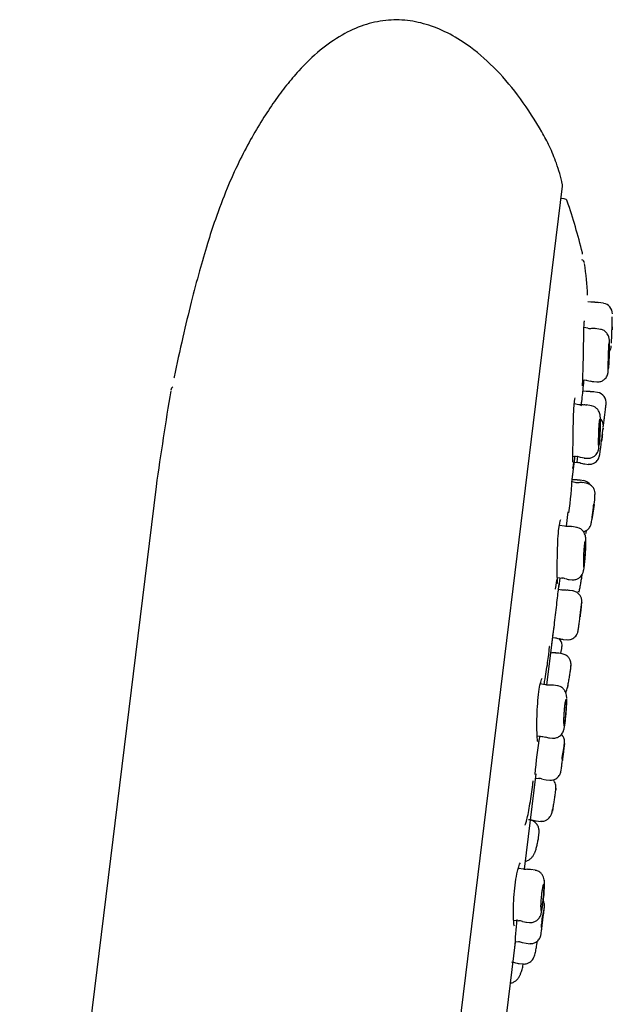
# Model space of a CAD drawing. Units: millimetres. Extents: x -18 to 305, y -18 to 742.
# Drawn here: x 271 to 305, y 686 to 742 of the extents above; entities that cross this region are included whole.
import ezdxf

# ---------------------------------------------------------------- set-up
doc = ezdxf.new("R2010")
doc.units = ezdxf.units.MM
for name, color, linetype in [('$DDT_AUDIT_GENERATED_(2A6)', 7, 'Continuous'), ('$DDT_AUDIT_GENERATED_(8F)', 7, 'Continuous'), ('$DDT_AUDIT_GENERATED_(9A4)', 7, 'Continuous'), ('$DDT_AUDIT_GENERATED_(9AA)', 7, 'Continuous'), ('$DDT_AUDIT_GENERATED_(B5)', 7, 'Continuous'), ('Default', 7, 'Continuous')]:
    doc.layers.add(name, color=color, linetype=linetype)

# ---------------------------------------------------------------- blocks, each defined once
blk = doc.blocks.new('SE1')
at = {"layer": '$DDT_AUDIT_GENERATED_(2A6)', "color": 7, "linetype": 'Continuous'}
for p, q in [((303.342, 726.025), (303.159, 726.054)), ((303.57, 726.021), (303.338, 726.029)), ((304.062, 725.962), (303.756, 726.01)), ((303.167, 724.536), (302.943, 724.572)), ((303.886, 724.473), (303.579, 724.521)), ((302.875, 721.595), (303.11, 721.574)), ((302.952, 721.588), (303.109, 721.574)), ((303.072, 721.575), (303.295, 721.524)), ((303.513, 721.488), (303.672, 721.475)), ((303.514, 721.488), (303.672, 721.475)), ((303.065, 720.923), (302.886, 720.952)), ((303.71, 720.872), (303.475, 720.909)), ((302.65, 720.171), (302.39, 720.212)), ((303.37, 720.108), (303.063, 720.156)), ((304.186, 720.002), (304.186, 720.003)), ((302.312, 717.234), (302.562, 717.213)), ((302.754, 717.175), (302.972, 717.131)), ((302.966, 717.127), (303.13, 717.113)), ((302.393, 716.888), (302.583, 716.871)), ((302.393, 716.888), (302.584, 716.871)), ((302.984, 716.786), (303.221, 716.765)), ((302.984, 716.786), (303.221, 716.765)), ((302.365, 715.885), (302.272, 715.905)), ((302.922, 715.833), (302.747, 715.861)), ((302.434, 715.737), (302.245, 715.767)), ((303.079, 715.685), (302.844, 715.722)), ((303.566, 714.959), (303.572, 715.003)), ((303.505, 714.457), (303.51, 714.5)), ((301.828, 713.227), (301.539, 713.273)), ((302.548, 713.164), (302.241, 713.212)), ((301.423, 710.298), (301.69, 710.275)), ((302.094, 710.189), (302.268, 710.174)), ((301.686, 709.584), (301.49, 709.615)), ((302.33, 709.533), (302.095, 709.57)), ((302.723, 708.09), (302.73, 708.146)), ((301.162, 706.869), (301.361, 706.851)), ((301.761, 706.766), (301.998, 706.745)), ((301.761, 706.766), (301.998, 706.745)), ((301.512, 705.976), (301.327, 705.984)), ((301.694, 705.95), (301.507, 705.98)), ((301.694, 705.95), (301.611, 705.964)), ((300.755, 704.178), (300.449, 704.226)), ((301.205, 704.15), (300.978, 704.164)), ((301.475, 704.114), (301.168, 704.163)), ((300.269, 701.258), (300.553, 701.233)), ((300.957, 701.148), (301.143, 701.131)), ((301.821, 700.742), (301.83, 700.815)), ((301.713, 699.868), (301.722, 699.939)), ((300.178, 698.852), (300.379, 698.834)), ((300.57, 698.795), (300.788, 698.754)), ((300.78, 698.749), (301.017, 698.728)), ((300.187, 696.403), (300.5, 696.375)), ((299.503, 693.64), (299.192, 693.689)), ((300.157, 693.587), (299.917, 693.625)), ((300.682, 692.92), (300.675, 693.042)), ((298.926, 690.731), (299.225, 690.705)), ((299.431, 690.666), (299.655, 690.621)), ((299.63, 690.619), (299.832, 690.601)), ((299.031, 689.516), (299.235, 689.498)), ((299.43, 689.462), (299.647, 689.414)), ((299.636, 689.413), (299.873, 689.392)), ((299.221, 688.26), (299.468, 688.238))]:
    blk.add_line(p, q, dxfattribs=at)
for centre, radius, start, end in [((303.668, 725.578), 0.437, 73.349, 103.015), ((303.988, 725.379), 0.579, 358.721, 82.6407), ((303.294, 724.924), 0.399, 251.0709, 284.203), ((303.491, 724.122), 0.405, 71.7445, 103.8378), ((296.063, 723.384), 8.332, 357.359, 358.3405), ((303.909, 723.56), 0.6, 325.6071, 356.8911), ((303.489, 721.904), 0.408, 242.2207, 274.0254), ((303.408, 719.621), 1.285, 85.0914, 95.084), ((303.615, 720.279), 0.6, 353.1923, 80.6212), ((302.966, 719.744), 0.418, 71.1215, 102.365), ((237.371, 728.207), 67.317, 352.11999, 353.17625), ((237.396, 728.205), 67.292, 352.90162, 352.9827), ((237.396, 728.205), 67.292, 353.05138, 353.12786), ((237.396, 728.205), 67.292, 352.43956, 352.61903), ((302.554, 716.792), 0.416, 62.3514, 93.6081), ((257.649, 724.173), 45.482, 350.7686, 351.1641), ((302.579, 716.475), 0.391, 62.0656, 95.5314), ((302.622, 715.514), 0.357, 69.5174, 99.1637), ((302.828, 715.241), 0.6, 35.1034, 81.1065), ((302.566, 716.11), 0.385, 249.2942, 283.8066), ((302.757, 715.349), 0.379, 71.0819, 104.8467), ((293.809, 715.481), 9.776, 354.1549, 357.1886), ((297.086, 715.057), 6.482, 345.9128, 354.8279), ((302.085, 712.182), 1.034, 79.168, 91.825), ((301.695, 709.826), 0.442, 65.3045, 94.5296), ((302.072, 710.593), 0.396, 242.0858, 275.0451), ((302.003, 709.187), 0.389, 71.4813, 104.3617), ((309.619, 708.649), 7.054, 172.8645, 173.1519), ((301.087, 706.393), 0.61, 5.2576, 44.405), ((301.965, 708.084), 1.332, 251.7934, 261.3818), ((300.878, 704.584), 0.418, 252.3848, 283.5632), ((300.95, 701.582), 0.428, 242.6945, 273.2928), ((307.93, 699.265), 6.292, 166.4093, 173.952), ((300.373, 698.425), 0.404, 61.8844, 94.2038), ((299.839, 696.05), 0.416, 63.9011, 97.8258), ((295.562, 692.703), 5.124, 351.6164, 2.4269), ((307.97, 689.795), 7.478, 168.0033, 175.5273), ((306.585, 689.966), 6.099, 166.7969, 173.812), ((307.653, 689.832), 7.167, 166.9723, 167.1795), ((299.245, 690.289), 0.408, 63.8424, 95.3308), ((306.585, 689.966), 6.099, 174.6531, 176.7805), ((299.232, 689.087), 0.406, 61.9765, 94.1593), ((298.635, 686.784), 1.556, 74.374, 83.4301)]:
    blk.add_arc(centre, radius, start, end, dxfattribs=at)
for points, knots in [([(304.517, 723.691), (304.517, 723.691), (304.517, 723.693), (304.517, 723.696), (304.518, 723.706), (304.519, 723.731), (304.521, 723.767), (304.523, 723.804), (304.525, 723.854), (304.528, 723.914), (304.53, 723.974), (304.534, 724.044), (304.537, 724.12), (304.54, 724.196), (304.543, 724.28), (304.546, 724.363), (304.548, 724.447), (304.551, 724.534), (304.553, 724.616), (304.556, 724.698), (304.558, 724.778), (304.559, 724.85), (304.561, 724.921), (304.562, 724.985), (304.563, 725.037), (304.564, 725.089), (304.564, 725.131), (304.565, 725.157), (304.565, 725.183), (304.565, 725.196), (304.565, 725.196)], [0.2499463, 0.2499463, 0.2499463, 0.2499463, 0.2687636, 0.2687636, 0.2687636, 0.3222204, 0.3222204, 0.3222204, 0.3756988, 0.3756988, 0.3756988, 0.4292694, 0.4292694, 0.4292694, 0.4829933, 0.4829933, 0.4829933, 0.5368961, 0.5368961, 0.5368961, 0.5909286, 0.5909286, 0.5909286, 0.6449499, 0.6449499, 0.6449499, 0.6987774, 0.6987774, 0.6987774, 0.75005, 0.75005, 0.75005, 0.75005]), ([(304.392, 723.143), (304.394, 723.199), (304.398, 723.34), (304.402, 723.574), (304.398, 723.796), (304.396, 723.889), (304.376, 724.011), (304.346, 724.113), (304.275, 724.246), (304.143, 724.377), (303.992, 724.459), (303.906, 724.464), (303.881, 724.465)], [0, 0, 0, 0, 0.082377, 0.241085, 0.40346, 0.578667, 0.623361, 0.676864, 0.751174, 0.857433, 0.965011, 1, 1, 1, 1]), ([(304.553, 724.609), (304.553, 724.607), (304.553, 724.604), (304.553, 724.602), (304.552, 724.55), (304.55, 724.496), (304.548, 724.443)], [0.96462377, 0.96462377, 0.96462377, 0.96462377, 0.96625644, 0.96625644, 0.96625644, 1, 1, 1, 1]), ([(304.332, 722.202), (304.332, 722.202), (304.331, 722.203), (304.331, 722.207), (304.33, 722.217), (304.33, 722.241), (304.33, 722.278), (304.33, 722.315), (304.331, 722.365), (304.333, 722.425), (304.334, 722.484), (304.336, 722.555), (304.338, 722.631), (304.34, 722.707), (304.343, 722.791), (304.345, 722.874), (304.348, 722.959), (304.35, 723.045), (304.353, 723.128), (304.356, 723.21), (304.358, 723.29), (304.361, 723.361), (304.364, 723.432), (304.367, 723.497), (304.369, 723.549), (304.372, 723.6), (304.375, 723.641), (304.378, 723.668), (304.38, 723.694), (304.383, 723.707), (304.385, 723.706), (304.387, 723.705), (304.39, 723.689), (304.391, 723.661), (304.393, 723.632), (304.394, 723.589), (304.394, 723.536), (304.395, 723.483), (304.395, 723.418), (304.393, 723.346), (304.392, 723.274), (304.391, 723.193), (304.388, 723.11), (304.386, 723.058), (304.384, 723.004), (304.382, 722.951)], [0.2498955, 0.2498955, 0.2498955, 0.2498955, 0.2682217, 0.2682217, 0.2682217, 0.321689, 0.321689, 0.321689, 0.3752326, 0.3752326, 0.3752326, 0.4289174, 0.4289174, 0.4289174, 0.4827803, 0.4827803, 0.4827803, 0.5367926, 0.5367926, 0.5367926, 0.5908328, 0.5908328, 0.5908328, 0.6447191, 0.6447191, 0.6447191, 0.6983171, 0.6983171, 0.6983171, 0.7516564, 0.7516564, 0.7516564, 0.8049369, 0.8049369, 0.8049369, 0.8583969, 0.8583969, 0.8583969, 0.9121524, 0.9121524, 0.9121524, 0.9661393, 0.9661393, 0.9661393, 1, 1, 1, 1]), ([(303.673, 721.484), (303.707, 721.479), (303.801, 721.464), (303.96, 721.511), (304.106, 721.601), (304.204, 721.704), (304.265, 721.804), (304.298, 721.889), (304.313, 721.948), (304.32, 721.986), (304.326, 722.026), (304.333, 722.092), (304.345, 722.235), (304.362, 722.478), (304.377, 722.754), (304.384, 722.92), (304.387, 723)], [0, 0, 0, 0, 0.041015, 0.131054, 0.20322, 0.264096, 0.315275, 0.356267, 0.38434, 0.405637, 0.434013, 0.502977, 0.632455, 0.770854, 0.904422, 1, 1, 1, 1]), ([(304.382, 722.951), (304.379, 722.867), (304.375, 722.781), (304.371, 722.702), (304.367, 722.623), (304.362, 722.547), (304.358, 722.481), (304.354, 722.416), (304.349, 722.359), (304.346, 722.314), (304.342, 722.27), (304.339, 722.237), (304.336, 722.219)], [0, 0, 0, 0, 0.0537804, 0.0537804, 0.0537804, 0.1075696, 0.1075696, 0.1075696, 0.1612312, 0.1612312, 0.1612312, 0.2147596, 0.2147596, 0.2147596, 0.2147596]), ([(303.884, 719.006), (303.885, 719.058), (303.887, 719.19), (303.883, 719.405), (303.877, 719.54), (303.841, 719.701), (303.778, 719.839), (303.669, 719.971), (303.518, 720.074), (303.409, 720.093), (303.354, 720.101)], [0, 0, 0, 0, 0.097846, 0.290355, 0.504938, 0.598154, 0.683019, 0.787696, 0.909753, 1, 1, 1, 1]), ([(303.791, 717.834), (303.79, 717.835), (303.789, 717.836), (303.788, 717.84), (303.785, 717.849), (303.783, 717.874), (303.782, 717.911), (303.781, 717.948), (303.781, 717.998), (303.781, 718.058), (303.782, 718.118), (303.783, 718.188), (303.784, 718.265), (303.786, 718.341), (303.788, 718.425), (303.791, 718.509), (303.794, 718.593), (303.797, 718.68), (303.801, 718.762), (303.804, 718.844), (303.808, 718.924), (303.813, 718.995), (303.817, 719.066), (303.822, 719.129), (303.827, 719.181), (303.832, 719.232), (303.838, 719.273), (303.843, 719.299), (303.848, 719.326), (303.853, 719.339), (303.857, 719.337), (303.861, 719.336), (303.865, 719.321), (303.869, 719.292), (303.872, 719.263), (303.874, 719.22), (303.875, 719.167), (303.876, 719.114), (303.876, 719.048), (303.875, 718.976), (303.874, 718.904), (303.872, 718.823), (303.868, 718.741), (303.866, 718.688), (303.864, 718.635), (303.861, 718.581)], [0.2497899, 0.2497899, 0.2497899, 0.2497899, 0.2677918, 0.2677918, 0.2677918, 0.3213119, 0.3213119, 0.3213119, 0.3749598, 0.3749598, 0.3749598, 0.4287817, 0.4287817, 0.4287817, 0.4827673, 0.4827673, 0.4827673, 0.5368162, 0.5368162, 0.5368162, 0.5907533, 0.5907533, 0.5907533, 0.6444215, 0.6444215, 0.6444215, 0.6978071, 0.6978071, 0.6978071, 0.7510786, 0.7510786, 0.7510786, 0.8044811, 0.8044811, 0.8044811, 0.8581688, 0.8581688, 0.8581688, 0.9121163, 0.9121163, 0.9121163, 0.9661651, 0.9661651, 0.9661651, 1, 1, 1, 1]), ([(304.045, 718.862), (304.046, 718.868), (304.047, 718.878), (304.048, 718.888), (304.049, 718.893), (304.05, 718.902), (304.051, 718.911), (304.054, 718.954), (304.052, 719.032), (304.027, 719.151), (303.976, 719.265), (303.923, 719.334), (303.898, 719.362)], [0.4607121, 0.4607121, 0.4607121, 0.4607121, 0.4896558, 0.5249725, 0.5460824, 0.5528825, 0.5577393, 0.5661633, 0.6172648, 0.67188, 0.7450852, 0.8002034, 0.8002034, 0.8002034, 0.8002034]), ([(303.13, 717.12), (303.15, 717.116), (303.234, 717.098), (303.389, 717.138), (303.544, 717.222), (303.65, 717.325), (303.716, 717.426), (303.753, 717.513), (303.771, 717.577), (303.784, 717.636), (303.797, 717.721), (303.814, 717.868), (303.837, 718.115), (303.858, 718.404), (303.875, 718.723), (303.881, 718.903), (303.884, 719.006)], [0, 0, 0, 0, 0.020723, 0.103, 0.167838, 0.222234, 0.268465, 0.306085, 0.334968, 0.365767, 0.424341, 0.541893, 0.652706, 0.769574, 0.886041, 1, 1, 1, 1]), ([(303.861, 718.581), (303.856, 718.497), (303.851, 718.412), (303.846, 718.333), (303.84, 718.254), (303.834, 718.179), (303.828, 718.113), (303.823, 718.048), (303.817, 717.991), (303.812, 717.947), (303.807, 717.903), (303.802, 717.87), (303.798, 717.852)], [0, 0, 0, 0, 0.0536502, 0.0536502, 0.0536502, 0.1073078, 0.1073078, 0.1073078, 0.160861, 0.160861, 0.160861, 0.2143319, 0.2143319, 0.2143319, 0.2143319]), ([(303.987, 718.396), (303.995, 718.464), (304.012, 718.594), (304.025, 718.696), (304.03, 718.737)], [0.0993228, 0.0993228, 0.0993228, 0.0993228, 0.2107633, 0.3163018, 0.3163018, 0.3163018, 0.3163018]), ([(304, 718.49), (304, 718.49), (304, 718.49), (304, 718.491), (304.009, 718.561), (304.016, 718.624), (304.023, 718.676), (304.029, 718.727), (304.034, 718.768), (304.037, 718.794), (304.04, 718.821), (304.042, 718.835), (304.042, 718.834), (304.042, 718.833), (304.04, 718.818), (304.037, 718.789), (304.035, 718.778), (304.034, 718.765), (304.032, 718.749)], [0.5904646, 0.5904646, 0.5904646, 0.5904646, 0.590749, 0.590749, 0.590749, 0.6444503, 0.6444503, 0.6444503, 0.698153, 0.698153, 0.698153, 0.7518559, 0.7518559, 0.7518559, 0.8055587, 0.8055587, 0.8055587, 0.826751, 0.826751, 0.826751, 0.826751]), ([(303.192, 716.774), (303.261, 716.77), (303.375, 716.767), (303.539, 716.835), (303.658, 716.925), (303.739, 717.021), (303.788, 717.11), (303.814, 717.178), (303.826, 717.223), (303.831, 717.244), (303.834, 717.259), (303.838, 717.281), (303.845, 717.323), (303.862, 717.438), (303.892, 717.654), (303.928, 717.922), (303.962, 718.188), (303.98, 718.327), (303.988, 718.393)], [0, 0, 0, 0, 0.077429, 0.150408, 0.211204, 0.262511, 0.304513, 0.336436, 0.353603, 0.364181, 0.375098, 0.393886, 0.449586, 0.563435, 0.683516, 0.801459, 0.918885, 1, 1, 1, 1]), ([(304, 718.492), (303.999, 718.487), (303.999, 718.482), (303.998, 718.477), (303.989, 718.406), (303.98, 718.327), (303.969, 718.245), (303.963, 718.194), (303.956, 718.142), (303.949, 718.09)], [0.90924097, 0.90924097, 0.90924097, 0.90924097, 0.91296104, 0.91296104, 0.91296104, 0.96666375, 0.96666375, 0.96666375, 1, 1, 1, 1]), ([(303.573, 715.015), (303.573, 715.017), (303.574, 715.02), (303.574, 715.024), (303.575, 715.031), (303.576, 715.041), (303.578, 715.07), (303.579, 715.157), (303.552, 715.299), (303.456, 715.477), (303.288, 715.627), (303.151, 715.666), (303.075, 715.685)], [0.4545147, 0.4545147, 0.4545147, 0.4545147, 0.4696646, 0.4910837, 0.5003905, 0.5059753, 0.5144762, 0.5511817, 0.6467987, 0.7517959, 0.881612, 1, 1, 1, 1]), ([(302.914, 712.914), (302.943, 712.922), (303.024, 712.951), (303.136, 713.015), (303.234, 713.111), (303.297, 713.205), (303.332, 713.284), (303.349, 713.34), (303.357, 713.37), (303.361, 713.393), (303.368, 713.431), (303.38, 713.504), (303.404, 713.672), (303.437, 713.919), (303.472, 714.196), (303.498, 714.405), (303.508, 714.485), (303.508, 714.488)], [0.0841424, 0.0841424, 0.0841424, 0.0841424, 0.1222763, 0.1902369, 0.2476946, 0.2956573, 0.3337651, 0.359069, 0.3737295, 0.3896288, 0.4190261, 0.5145667, 0.6316692, 0.7549978, 0.8758884, 0.996433, 1, 1, 1, 1]), ([(303.056, 712.27), (303.056, 712.316), (303.054, 712.442), (303.047, 712.575), (303.015, 712.733), (302.955, 712.88), (302.84, 713.023), (302.686, 713.131), (302.575, 713.151), (302.519, 713.16)], [0, 0, 0, 0, 0.119496, 0.378166, 0.487245, 0.613043, 0.741228, 0.889186, 1, 1, 1, 1]), ([(302.271, 710.176), (302.352, 710.176), (302.478, 710.179), (302.65, 710.261), (302.766, 710.361), (302.843, 710.465), (302.887, 710.558), (302.912, 710.634), (302.932, 710.719), (302.951, 710.835), (302.977, 711.041), (303.006, 711.324), (303.03, 711.638), (303.048, 711.931), (303.052, 712.079), (303.053, 712.151)], [0, 0, 0, 0, 0.080462, 0.147031, 0.202771, 0.250766, 0.291315, 0.326193, 0.369547, 0.456355, 0.5683, 0.687028, 0.801369, 0.915518, 1, 1, 1, 1]), ([(303.02, 711.632), (303.014, 711.548), (303.008, 711.463), (303.001, 711.384), (302.994, 711.305), (302.986, 711.23), (302.979, 711.165), (302.971, 711.1), (302.964, 711.043), (302.957, 710.999), (302.951, 710.955), (302.944, 710.923), (302.939, 710.905), (302.933, 710.887), (302.928, 710.883), (302.924, 710.893), (302.92, 710.902), (302.917, 710.927), (302.915, 710.964), (302.913, 711.001), (302.912, 711.051), (302.911, 711.111), (302.911, 711.171), (302.912, 711.242), (302.913, 711.319), (302.915, 711.395), (302.918, 711.479), (302.921, 711.563), (302.925, 711.647), (302.929, 711.734), (302.934, 711.816), (302.94, 711.897), (302.946, 711.977), (302.953, 712.047), (302.959, 712.118), (302.966, 712.181), (302.974, 712.232), (302.981, 712.283), (302.989, 712.323), (302.996, 712.35), (303.003, 712.376), (303.01, 712.389), (303.016, 712.388), (303.023, 712.386), (303.028, 712.371), (303.032, 712.342), (303.036, 712.313), (303.039, 712.27), (303.04, 712.217), (303.041, 712.163), (303.041, 712.098), (303.039, 712.026), (303.037, 711.953), (303.034, 711.873), (303.03, 711.79), (303.027, 711.738), (303.024, 711.685), (303.02, 711.632)], [0, 0, 0, 0, 0.053547, 0.053547, 0.053547, 0.107099, 0.107099, 0.107099, 0.160582, 0.160582, 0.160582, 0.214039, 0.214039, 0.214039, 0.267539, 0.267539, 0.267539, 0.321152, 0.321152, 0.321152, 0.374933, 0.374933, 0.374933, 0.428887, 0.428887, 0.428887, 0.482935, 0.482935, 0.482935, 0.536914, 0.536914, 0.536914, 0.590651, 0.590651, 0.590651, 0.644091, 0.644091, 0.644091, 0.697367, 0.697367, 0.697367, 0.750721, 0.750721, 0.750721, 0.80434, 0.80434, 0.80434, 0.858239, 0.858239, 0.858239, 0.912282, 0.912282, 0.912282, 0.966288, 0.966288, 0.966288, 1, 1, 1, 1]), ([(302.661, 709.465), (302.677, 709.538), (302.707, 709.675), (302.759, 709.945), (302.806, 710.212), (302.834, 710.389), (302.846, 710.469), (302.848, 710.487)], [0, 0, 0, 0, 0.1005824, 0.2161254, 0.3297927, 0.4433393, 0.4766151, 0.4766151, 0.4766151, 0.4766151]), ([(302.779, 708.552), (302.787, 708.615), (302.802, 708.735), (302.814, 708.83), (302.818, 708.861), (302.818, 708.866), (302.819, 708.872), (302.819, 708.877), (302.82, 708.886), (302.823, 708.912), (302.824, 708.961), (302.815, 709.065), (302.773, 709.203), (302.671, 709.355), (302.516, 709.482), (302.392, 709.515), (302.317, 709.534)], [0, 0, 0, 0, 0.136634, 0.308252, 0.394816, 0.429369, 0.437601, 0.44169, 0.446278, 0.45801, 0.488538, 0.537269, 0.647407, 0.749978, 0.871196, 1, 1, 1, 1]), ([(301.967, 706.757), (302.029, 706.752), (302.14, 706.746), (302.303, 706.811), (302.427, 706.901), (302.51, 706.998), (302.561, 707.088), (302.588, 707.16), (302.601, 707.204), (302.607, 707.232), (302.613, 707.266), (302.623, 707.325), (302.643, 707.46), (302.673, 707.693), (302.709, 707.974), (302.743, 708.254), (302.768, 708.462), (302.778, 708.537), (302.779, 708.552)], [0, 0, 0, 0, 0.065969, 0.135926, 0.193804, 0.242772, 0.283122, 0.31371, 0.332305, 0.347537, 0.3698, 0.428336, 0.536156, 0.650868, 0.760844, 0.869612, 0.977993, 1, 1, 1, 1]), ([(302.795, 708.68), (302.793, 708.662), (302.79, 708.642), (302.788, 708.621), (302.78, 708.557), (302.771, 708.481), (302.761, 708.4), (302.751, 708.319), (302.74, 708.23), (302.729, 708.142), (302.726, 708.114), (302.722, 708.086), (302.719, 708.057)], [0.2528468, 0.2528468, 0.2528468, 0.2528468, 0.2698821, 0.2698821, 0.2698821, 0.3229999, 0.3229999, 0.3229999, 0.376142, 0.376142, 0.376142, 0.3928994, 0.3928994, 0.3928994, 0.3928994]), ([(302.726, 708.113), (302.731, 708.157), (302.736, 708.2), (302.742, 708.242), (302.751, 708.323), (302.761, 708.402), (302.77, 708.472), (302.778, 708.542), (302.786, 708.606), (302.792, 708.657), (302.799, 708.708), (302.804, 708.749), (302.807, 708.776), (302.81, 708.802), (302.812, 708.816), (302.812, 708.815), (302.812, 708.815), (302.812, 708.814), (302.812, 708.813)], [0.5091734, 0.5091734, 0.5091734, 0.5091734, 0.5370223, 0.5370223, 0.5370223, 0.5907244, 0.5907244, 0.5907244, 0.6444274, 0.6444274, 0.6444274, 0.6981303, 0.6981303, 0.6981303, 0.7518332, 0.7518332, 0.7518332, 0.7623562, 0.7623562, 0.7623562, 0.7623562]), ([(302.818, 708.868), (302.819, 708.87), (302.818, 708.867), (302.818, 708.862), (302.818, 708.862), (302.818, 708.862), (302.818, 708.862)], [0.13678644, 0.13678644, 0.13678644, 0.13678644, 0.16282085, 0.16282085, 0.16282085, 0.16284983, 0.16284983, 0.16284983, 0.16284983]), ([(302.625, 707.342), (302.626, 707.347), (302.627, 707.351), (302.627, 707.356), (302.631, 707.382), (302.636, 707.413), (302.641, 707.449)], [0.96035227, 0.96035227, 0.96035227, 0.96035227, 0.96647178, 0.96647178, 0.96647178, 1, 1, 1, 1]), ([(301.612, 705.965), (301.628, 706.034), (301.642, 706.101), (301.654, 706.161), (301.667, 706.228), (301.677, 706.287), (301.684, 706.335), (301.691, 706.383), (301.695, 706.419), (301.695, 706.442), (301.695, 706.448), (301.695, 706.452), (301.694, 706.456)], [0.3846809, 0.3846809, 0.3846809, 0.3846809, 0.4324065, 0.4324065, 0.4324065, 0.4859431, 0.4859431, 0.4859431, 0.5391235, 0.5391235, 0.5391235, 0.5514897, 0.5514897, 0.5514897, 0.5514897]), ([(301.998, 704.02), (302.011, 704.077), (302.039, 704.194), (302.088, 704.45), (302.136, 704.73), (302.174, 704.988), (302.197, 705.181), (302.206, 705.291), (302.204, 705.404), (302.182, 705.529), (302.122, 705.672), (302.005, 705.815), (301.848, 705.919), (301.741, 705.935), (301.693, 705.941)], [0, 0, 0, 0, 0.084719, 0.20095, 0.311789, 0.42206, 0.534813, 0.626112, 0.675048, 0.72557, 0.785256, 0.862357, 0.947121, 1, 1, 1, 1]), ([(301.963, 703.403), (301.961, 703.444), (301.956, 703.522), (301.937, 703.653), (301.873, 703.822), (301.753, 703.974), (301.598, 704.083), (301.485, 704.104), (301.429, 704.113)], [0, 0, 0, 0, 0.156466, 0.339799, 0.517944, 0.677074, 0.861883, 1, 1, 1, 1]), ([(301.906, 703.729), (301.91, 703.738), (301.926, 703.773), (301.954, 703.85), (301.977, 703.927), (301.993, 704.001), (301.998, 704.02)], [0.6346533, 0.6346533, 0.6346533, 0.6346533, 0.6680325, 0.7580298, 0.94541, 1, 1, 1, 1]), ([(302.032, 704.168), (302.031, 704.166), (302.031, 704.165), (302.031, 704.164), (302.017, 704.096), (302.003, 704.035), (301.99, 703.987)], [0.76007967, 0.76007967, 0.76007967, 0.76007967, 0.76131076, 0.76131076, 0.76131076, 0.82486971, 0.82486971, 0.82486971, 0.82486971]), ([(301.142, 701.135), (301.15, 701.133), (301.225, 701.114), (301.377, 701.148), (301.541, 701.228), (301.655, 701.332), (301.728, 701.437), (301.772, 701.533), (301.8, 701.623), (301.826, 701.737), (301.856, 701.916), (301.89, 702.184), (301.921, 702.488), (301.947, 702.803), (301.963, 703.088), (301.964, 703.223), (301.964, 703.294)], [0, 0, 0, 0, 0.007612, 0.084113, 0.144601, 0.196, 0.240946, 0.280401, 0.320504, 0.38314, 0.492198, 0.593746, 0.700528, 0.805865, 0.912174, 1, 1, 1, 1]), ([(301.917, 702.575), (301.91, 702.492), (301.902, 702.407), (301.893, 702.329), (301.885, 702.25), (301.876, 702.175), (301.867, 702.111), (301.858, 702.046), (301.849, 701.989), (301.841, 701.945), (301.832, 701.901), (301.824, 701.869), (301.817, 701.851), (301.81, 701.833), (301.804, 701.829), (301.799, 701.839), (301.794, 701.849), (301.79, 701.874), (301.787, 701.911), (301.784, 701.948), (301.782, 701.999), (301.782, 702.059), (301.781, 702.119), (301.782, 702.19), (301.784, 702.266), (301.787, 702.343), (301.79, 702.426), (301.795, 702.51), (301.8, 702.594), (301.807, 702.68), (301.814, 702.762), (301.821, 702.843), (301.83, 702.922), (301.839, 702.992), (301.848, 703.062), (301.858, 703.125), (301.867, 703.176), (301.877, 703.226), (301.887, 703.266), (301.896, 703.293), (301.905, 703.319), (301.913, 703.332), (301.92, 703.331), (301.928, 703.329), (301.934, 703.314), (301.938, 703.285), (301.942, 703.256), (301.945, 703.213), (301.945, 703.159), (301.946, 703.106), (301.945, 703.04), (301.942, 702.968), (301.94, 702.896), (301.935, 702.815), (301.929, 702.733), (301.926, 702.681), (301.922, 702.628), (301.917, 702.575)], [0, 0, 0, 0, 0.053483, 0.053483, 0.053483, 0.106968, 0.106968, 0.106968, 0.160424, 0.160424, 0.160424, 0.213908, 0.213908, 0.213908, 0.26749, 0.26749, 0.26749, 0.321231, 0.321231, 0.321231, 0.375149, 0.375149, 0.375149, 0.429188, 0.429188, 0.429188, 0.483199, 0.483199, 0.483199, 0.537, 0.537, 0.537, 0.590502, 0.590502, 0.590502, 0.643795, 0.643795, 0.643795, 0.697111, 0.697111, 0.697111, 0.750662, 0.750662, 0.750662, 0.804506, 0.804506, 0.804506, 0.858533, 0.858533, 0.858533, 0.91256, 0.91256, 0.91256, 0.966452, 0.966452, 0.966452, 1, 1, 1, 1]), ([(301.738, 700.071), (301.747, 700.145), (301.765, 700.295), (301.794, 700.532), (301.819, 700.725), (301.831, 700.833), (301.834, 700.844), (301.837, 700.88), (301.839, 700.915), (301.838, 700.992), (301.815, 701.113), (301.754, 701.244), (301.692, 701.32), (301.662, 701.35)], [0, 0, 0, 0, 0.0954417, 0.2284132, 0.3614098, 0.4957668, 0.5659285, 0.575357, 0.5866479, 0.6210671, 0.6827648, 0.7625327, 0.8226328, 0.8226328, 0.8226328, 0.8226328]), ([(301.83, 700.816), (301.829, 700.808), (301.828, 700.8), (301.826, 700.79), (301.822, 700.755), (301.816, 700.705), (301.809, 700.645), (301.801, 700.585), (301.792, 700.513), (301.783, 700.435), (301.773, 700.357), (301.763, 700.271), (301.752, 700.183), (301.741, 700.095), (301.73, 700.004), (301.719, 699.916), (301.717, 699.894), (301.714, 699.872), (301.711, 699.85)], [0.1473475, 0.1473475, 0.1473475, 0.1473475, 0.1628209, 0.1628209, 0.1628209, 0.2167015, 0.2167015, 0.2167015, 0.2698821, 0.2698821, 0.2698821, 0.3229999, 0.3229999, 0.3229999, 0.376142, 0.376142, 0.376142, 0.3897099, 0.3897099, 0.3897099, 0.3897099]), ([(300.986, 698.738), (301.053, 698.734), (301.167, 698.731), (301.331, 698.799), (301.453, 698.89), (301.534, 698.988), (301.583, 699.078), (301.609, 699.149), (301.62, 699.192), (301.626, 699.221), (301.633, 699.259), (301.643, 699.324), (301.664, 699.473), (301.694, 699.708), (301.721, 699.929), (301.735, 700.042), (301.738, 700.071)], [0, 0, 0, 0, 0.087894, 0.174028, 0.2455, 0.305945, 0.355659, 0.393022, 0.415776, 0.435465, 0.466275, 0.5515, 0.685455, 0.825428, 0.961457, 1, 1, 1, 1]), ([(301.153, 697.033), (301.162, 697.069), (301.185, 697.158), (301.225, 697.38), (301.27, 697.654), (301.308, 697.926), (301.333, 698.164), (301.343, 698.298), (301.336, 698.438), (301.305, 698.573), (301.25, 698.682), (301.206, 698.739), (301.193, 698.755)], [0, 0, 0, 0, 0.0576761, 0.1662584, 0.2793136, 0.3909127, 0.503974, 0.6276344, 0.6786241, 0.7391535, 0.8024354, 0.8270916, 0.8270916, 0.8270916, 0.8270916]), ([(300.455, 696.39), (300.512, 696.384), (300.619, 696.375), (300.78, 696.435), (300.909, 696.524), (300.998, 696.624), (301.055, 696.719), (301.093, 696.808), (301.123, 696.899), (301.142, 696.98), (301.153, 697.033)], [0, 0, 0, 0, 0.129434, 0.281745, 0.409744, 0.521485, 0.61961, 0.712569, 0.839897, 1, 1, 1, 1]), ([(301.169, 697.095), (301.164, 697.072), (301.16, 697.05), (301.155, 697.031), (301.15, 697.008), (301.145, 696.987), (301.14, 696.969)], [0.73755542, 0.73755542, 0.73755542, 0.73755542, 0.76131076, 0.76131076, 0.76131076, 0.78806138, 0.78806138, 0.78806138, 0.78806138]), ([(300.377, 695.878), (300.368, 695.942), (300.348, 696.053), (300.244, 696.245), (300.08, 696.386), (299.927, 696.462), (299.849, 696.461), (299.842, 696.461)], [0, 0, 0, 0, 0.232864, 0.474327, 0.721546, 0.97831, 1, 1, 1, 1]), ([(300.131, 694.582), (300.134, 694.59), (300.138, 694.599), (300.142, 694.607), (300.163, 694.656), (300.184, 694.718), (300.205, 694.788), (300.225, 694.857), (300.246, 694.935), (300.265, 695.016), (300.283, 695.096), (300.301, 695.181), (300.316, 695.264), (300.331, 695.346), (300.344, 695.429), (300.354, 695.504), (300.365, 695.579), (300.372, 695.649), (300.377, 695.709), (300.381, 695.768), (300.383, 695.819), (300.381, 695.857), (300.38, 695.867), (300.379, 695.877), (300.378, 695.885)], [0.2582734, 0.2582734, 0.2582734, 0.2582734, 0.2681941, 0.2681941, 0.2681941, 0.323514, 0.323514, 0.323514, 0.3782924, 0.3782924, 0.3782924, 0.4324065, 0.4324065, 0.4324065, 0.4859431, 0.4859431, 0.4859431, 0.5391235, 0.5391235, 0.5391235, 0.5922109, 0.5922109, 0.5922109, 0.606543, 0.606543, 0.606543, 0.606543]), ([(299.595, 694.099), (299.654, 694.109), (299.769, 694.154), (299.911, 694.254), (300.023, 694.383), (300.092, 694.492), (300.121, 694.566), (300.13, 694.588)], [0.1779018, 0.1779018, 0.1779018, 0.1779018, 0.3630248, 0.537079, 0.7180998, 0.9277389, 1, 1, 1, 1]), ([(300.675, 693.042), (300.666, 693.094), (300.647, 693.181), (300.561, 693.351), (300.421, 693.488), (300.271, 693.572), (300.18, 693.577), (300.155, 693.578)], [0, 0, 0, 0, 0.221389, 0.439073, 0.666742, 0.919223, 1, 1, 1, 1]), ([(300.628, 692.03), (300.619, 691.947), (300.609, 691.862), (300.599, 691.784), (300.589, 691.706), (300.578, 691.631), (300.568, 691.566), (300.558, 691.502), (300.547, 691.445), (300.537, 691.401), (300.528, 691.358), (300.518, 691.326), (300.51, 691.308), (300.502, 691.29), (300.494, 691.286), (300.488, 691.296), (300.482, 691.306), (300.477, 691.331), (300.474, 691.368), (300.471, 691.406), (300.469, 691.457), (300.469, 691.517), (300.469, 691.577), (300.471, 691.648), (300.475, 691.725), (300.478, 691.801), (300.484, 691.884), (300.491, 691.968), (300.498, 692.051), (300.506, 692.137), (300.516, 692.218), (300.525, 692.298), (300.536, 692.377), (300.548, 692.446), (300.559, 692.516), (300.571, 692.578), (300.583, 692.629), (300.594, 692.68), (300.606, 692.72), (300.616, 692.746), (300.626, 692.772), (300.636, 692.785), (300.643, 692.784), (300.651, 692.782), (300.657, 692.766), (300.661, 692.737), (300.665, 692.708), (300.667, 692.665), (300.667, 692.611), (300.666, 692.558), (300.664, 692.492), (300.66, 692.421), (300.656, 692.349), (300.65, 692.269), (300.643, 692.187), (300.638, 692.135), (300.633, 692.082), (300.628, 692.03)], [0, 0, 0, 0, 0.053461, 0.053461, 0.053461, 0.106922, 0.106922, 0.106922, 0.160393, 0.160393, 0.160393, 0.213948, 0.213948, 0.213948, 0.267649, 0.267649, 0.267649, 0.32153, 0.32153, 0.32153, 0.375551, 0.375551, 0.375551, 0.429584, 0.429584, 0.429584, 0.483446, 0.483446, 0.483446, 0.537013, 0.537013, 0.537013, 0.590335, 0.590335, 0.590335, 0.643624, 0.643624, 0.643624, 0.697111, 0.697111, 0.697111, 0.750895, 0.750895, 0.750895, 0.804896, 0.804896, 0.804896, 0.858937, 0.858937, 0.858937, 0.912867, 0.912867, 0.912867, 0.966618, 0.966618, 0.966618, 1, 1, 1, 1]), ([(300.691, 692.796), (300.691, 692.81), (300.691, 692.896), (300.687, 692.97), (300.675, 693.042)], [0.4337216, 0.4337216, 0.4337216, 0.4337216, 0.4605539, 0.603889, 0.603889, 0.603889, 0.603889]), ([(299.833, 690.611), (299.871, 690.605), (299.968, 690.591), (300.13, 690.641), (300.276, 690.733), (300.376, 690.84), (300.439, 690.944), (300.478, 691.039), (300.512, 691.154), (300.545, 691.316), (300.585, 691.567), (300.615, 691.8), (300.628, 691.926), (300.631, 691.956)], [0, 0, 0, 0, 0.050663, 0.151689, 0.234287, 0.306319, 0.37027, 0.427902, 0.506796, 0.655474, 0.804315, 0.960716, 1, 1, 1, 1]), ([(300.577, 690.618), (300.589, 690.716), (300.61, 690.888), (300.643, 691.154), (300.669, 691.362), (300.683, 691.478), (300.687, 691.515), (300.69, 691.546), (300.692, 691.58), (300.691, 691.638), (300.678, 691.731), (300.644, 691.834), (300.605, 691.902), (300.587, 691.928)], [0, 0, 0, 0, 0.1225689, 0.2500374, 0.3776734, 0.5067331, 0.5746752, 0.5947774, 0.608495, 0.6341152, 0.6741186, 0.737207, 0.7804078, 0.7804078, 0.7804078, 0.7804078]), ([(299.841, 689.403), (299.907, 689.398), (300.022, 689.394), (300.186, 689.462), (300.308, 689.553), (300.39, 689.652), (300.439, 689.742), (300.465, 689.814), (300.477, 689.859), (300.483, 689.886), (300.488, 689.917), (300.497, 689.972), (300.514, 690.099), (300.542, 690.324), (300.565, 690.52), (300.577, 690.613), (300.577, 690.618)], [0, 0, 0, 0, 0.091956, 0.183611, 0.259501, 0.323683, 0.376517, 0.416523, 0.440536, 0.459602, 0.487442, 0.557903, 0.69955, 0.849624, 0.993894, 1, 1, 1, 1]), ([(300.169, 688.898), (300.18, 688.951), (300.205, 689.066), (300.243, 689.296), (300.266, 689.464), (300.275, 689.533)], [0, 0, 0, 0, 0.0800073, 0.2000635, 0.2841019, 0.2841019, 0.2841019, 0.2841019]), ([(299.466, 688.24), (299.47, 688.239), (299.54, 688.22), (299.684, 688.251), (299.847, 688.322), (299.963, 688.42), (300.04, 688.522), (300.089, 688.617), (300.125, 688.717), (300.149, 688.8), (300.164, 688.873), (300.169, 688.898)], [0, 0, 0, 0, 0.009936, 0.188522, 0.331433, 0.453843, 0.561428, 0.657244, 0.75923, 0.929927, 1, 1, 1, 1]), ([(299.308, 687.639), (299.332, 687.695), (299.382, 687.813), (299.433, 688.014), (299.462, 688.158), (299.471, 688.207)], [0, 0, 0, 0, 0.0851452, 0.2061993, 0.2702412, 0.2702412, 0.2702412, 0.2702412]), ([(298.741, 687.145), (298.807, 687.151), (298.934, 687.196), (299.086, 687.298), (299.201, 687.429), (299.272, 687.543), (299.299, 687.615), (299.308, 687.639)], [0.1435901, 0.1435901, 0.1435901, 0.1435901, 0.3498615, 0.5316434, 0.7145824, 0.9220061, 1, 1, 1, 1])]:
    blk.add_open_spline(points, degree=3, knots=knots, dxfattribs=at)
for points in [[(304.389, 723.04), (304.391, 723.1), (304.393, 723.159), (304.394, 723.217)], [(303.294, 720.923), (303.159, 720.913), (303.082, 720.914), (303.063, 720.928)], [(302.875, 720.171), (302.756, 720.157), (302.68, 720.16), (302.648, 720.177)], [(303.88, 718.9), (303.882, 718.956), (303.883, 719.011), (303.884, 719.062)], [(303.998, 718.478), (303.995, 718.452), (303.992, 718.425), (303.988, 718.397)], [(302.77, 716.84), (302.892, 716.798), (302.964, 716.781), (302.986, 716.79)], [(302.565, 715.882), (302.427, 715.876), (302.345, 715.882), (302.32, 715.9)], [(302.051, 713.221), (302.028, 713.209), (301.953, 713.215), (301.825, 713.238)], [(303.055, 712.813), (303.069, 712.877), (303.082, 712.934), (303.095, 712.996)], [(303.053, 712.158), (303.054, 712.207), (303.054, 712.253), (303.053, 712.295)], [(301.905, 709.586), (301.785, 709.571), (301.709, 709.574), (301.677, 709.592)], [(301.32, 706.85), (301.347, 706.859), (301.421, 706.842), (301.543, 706.799)], [(301.328, 705.999), (301.176, 705.999), (301.094, 706.005), (301.082, 706.016)], [(302.203, 705.27), (302.203, 705.261), (302.202, 705.25), (302.201, 705.239)], [(301.962, 703.274), (301.961, 703.302), (301.961, 703.328), (301.959, 703.351)], [(300.529, 701.231), (300.554, 701.239), (300.627, 701.223), (300.748, 701.18)], [(301.339, 698.265), (301.338, 698.242), (301.336, 698.215), (301.333, 698.183)], [(300.026, 696.441), (300.051, 696.422), (300.115, 696.412), (300.218, 696.411)], [(299.722, 693.641), (299.611, 693.625), (299.537, 693.628), (299.498, 693.648)], [(299.95, 693.609), (299.823, 693.632), (299.747, 693.638), (299.723, 693.626)], [(299.057, 688.303), (299.166, 688.268), (299.229, 688.254), (299.246, 688.261)]]:
    blk.add_open_spline(points, degree=3, dxfattribs=at)
at = {"layer": '$DDT_AUDIT_GENERATED_(8F)', "color": 7, "linetype": 'Continuous'}
blk.add_line((295.404, 681.185), (301.722, 732.648), dxfattribs=at)
for centre, start, end in [((301.524, 732.673), 353, 12.6305), ((279.712, 721.699), 168.201, 173)]:
    blk.add_arc(centre, 0.2, start, end, dxfattribs=at)
blk.add_open_spline([(301.721, 732.693), (301.715, 732.725), (301.639, 733.135), (301.403, 733.916), (301.005, 734.896), (300.336, 736.141), (299.376, 737.636), (298.014, 739.273), (296.643, 740.499), (295.327, 741.344), (294.111, 741.873), (292.863, 742.154), (291.594, 742.16), (290.319, 741.875), (289.051, 741.291), (287.797, 740.403), (286.766, 739.403), (285.917, 738.403), (285.225, 737.474), (284.541, 736.435), (283.861, 735.279), (283.177, 733.975), (282.497, 732.453), (281.912, 730.894), (281.397, 729.314), (280.939, 727.745), (280.469, 725.959), (279.994, 723.958), (279.66, 722.457), (279.512, 721.718), (279.508, 721.696)], degree=3, knots=[0, 0, 0, 0, 0.002232, 0.033109, 0.059026, 0.082386, 0.139156, 0.192524, 0.242126, 0.27688, 0.309774, 0.341341, 0.372483, 0.404507, 0.438837, 0.476805, 0.519555, 0.546514, 0.575496, 0.606639, 0.640066, 0.676342, 0.717372, 0.765376, 0.801587, 0.842375, 0.888373, 0.94021, 0.998516, 1, 1, 1, 1], dxfattribs=at)
at = {"layer": '$DDT_AUDIT_GENERATED_(9A4)', "color": 7, "linetype": 'Continuous'}
blk.add_line((278.485, 715.499), (270.686, 651.983), dxfattribs=at)
blk.add_arc((279.627, 720.954), 0.3, 126.3975, 170.6654, dxfattribs=at)
blk.add_open_spline([(279.325, 720.957), (279.031, 719.214), (278.751, 717.394), (278.485, 715.499)], degree=3, dxfattribs=at)
at = {"layer": '$DDT_AUDIT_GENERATED_(9AA)', "color": 7, "linetype": 'Continuous'}
blk.add_line((301.822, 731.931), (301.637, 731.954), dxfattribs=at)
for centre, radius, start, end in [((301.798, 731.732), 0.2, 18.8158, 83), ((267.255, 719.962), 36.693, 14.0038, 18.8158), ((302.664, 728.793), 0.2, 353, 14.0038)]:
    blk.add_arc(centre, radius, start, end, dxfattribs=at)
at = {"layer": '$DDT_AUDIT_GENERATED_(B5)', "color": 7, "linetype": 'Continuous'}
for p, q in [((302.252, 715.746), (302.438, 717.259)), ((301.945, 713.243), (302.045, 714.055)), ((301.521, 709.786), (301.582, 710.289)), ((300.831, 704.17), (301.24, 707.499)), ((299.539, 693.646), (300.208, 699.097)), ((298.17, 682.497), (299.027, 689.473))]:
    blk.add_line(p, q, dxfattribs=at)
for centre, radius, start, end in [((302.771, 728.245), 0.2, 9.4468, 75.3732), ((278.642, 717.448), 23.687, 351.6386, 356.7933), ((317.736, 698.012), 17.624, 169.3567, 176.5918), ((322.671, 687.953), 23.722, 173.188, 177.0796)]:
    blk.add_arc(centre, radius, start, end, dxfattribs=at)
for points in [[(303.145, 726.428), (303.134, 727.03), (303.075, 727.629), (302.969, 728.226)], [(302.922, 721.291), (302.931, 721.377), (302.939, 721.457), (302.947, 721.534)]]:
    blk.add_open_spline(points, degree=3, dxfattribs=at)
for points, knots in [([(302.867, 721.246), (302.862, 721.253), (302.868, 721.405), (302.89, 721.99), (302.905, 722.45), (302.925, 723.41), (302.93, 723.91), (302.942, 724.658), (302.952, 724.907), (302.971, 724.953), (302.971, 724.954), (302.972, 724.955)], [0.266679, 0.266679, 0.266679, 0.266679, 0.375, 0.375, 0.5, 0.5, 0.625, 0.625, 0.75, 0.75, 0.7556601, 0.7556601, 0.7556601, 0.7556601]), ([(302.788, 720.106), (302.798, 720.19), (302.808, 720.273), (302.818, 720.352), (302.838, 720.526), (302.857, 720.688), (302.872, 720.823), (302.887, 720.958), (302.9, 721.071), (302.908, 721.153), (302.917, 721.234), (302.922, 721.285), (302.924, 721.303), (302.925, 721.308), (302.925, 721.311), (302.925, 721.311)], [0.5665567, 0.5665567, 0.5665567, 0.5665567, 0.5910669, 0.5910669, 0.5910669, 0.6449977, 0.6449977, 0.6449977, 0.698783, 0.698783, 0.698783, 0.7524114, 0.7524114, 0.7524114, 0.7671666, 0.7671666, 0.7671666, 0.7671666]), ([(302.321, 716.885), (302.311, 716.892), (302.309, 717.044), (302.315, 717.627), (302.322, 718.086), (302.337, 719.045), (302.347, 719.546), (302.385, 720.276), (302.416, 720.515), (302.449, 720.573)], [0.2669378, 0.2669378, 0.2669378, 0.2669378, 0.375, 0.375, 0.5, 0.5, 0.625, 0.625, 0.7440021, 0.7440021, 0.7440021, 0.7440021]), ([(302.31, 716.53), (302.312, 716.532), (302.319, 716.567), (302.331, 716.632), (302.339, 716.682), (302.35, 716.749), (302.363, 716.831)], [0.26860328, 0.26860328, 0.26860328, 0.26860328, 0.32207537, 0.32207537, 0.32207537, 0.36232493, 0.36232493, 0.36232493, 0.36232493]), ([(302.356, 716.888), (302.34, 716.773), (302.327, 716.682), (302.319, 716.621), (302.318, 716.614), (302.317, 716.607), (302.316, 716.601)], [0.16285915, 0.16285915, 0.16285915, 0.16285915, 0.21522446, 0.21522446, 0.21522446, 0.22143267, 0.22143267, 0.22143267, 0.22143267]), ([(301.448, 709.951), (301.433, 709.98), (301.425, 710.127), (301.416, 710.682), (301.417, 711.139), (301.437, 712.097), (301.459, 712.599), (301.531, 713.314), (301.58, 713.546), (301.625, 713.614)], [0.2764452, 0.2764452, 0.2764452, 0.2764452, 0.375, 0.375, 0.5, 0.5, 0.625, 0.625, 0.7396598, 0.7396598, 0.7396598, 0.7396598]), ([(301.311, 709.639), (301.317, 709.672), (301.324, 709.706), (301.33, 709.739), (301.363, 709.907), (301.395, 710.083), (301.425, 710.255)], [0.47290171, 0.47290171, 0.47290171, 0.47290171, 0.48314983, 0.48314983, 0.48314983, 0.53413579, 0.53413579, 0.53413579, 0.53413579]), ([(301.094, 706.513), (301.098, 706.513), (301.106, 706.547), (301.118, 706.612), (301.129, 706.677), (301.144, 706.774), (301.161, 706.896), (301.179, 707.017), (301.198, 707.167), (301.219, 707.332), (301.24, 707.497), (301.262, 707.682), (301.285, 707.872), (301.307, 708.062), (301.33, 708.262), (301.352, 708.455), (301.374, 708.647), (301.396, 708.838), (301.416, 709.012), (301.437, 709.186), (301.456, 709.346), (301.472, 709.481), (301.489, 709.616), (301.504, 709.728), (301.515, 709.81), (301.526, 709.891), (301.534, 709.943), (301.537, 709.962), (301.539, 709.967), (301.539, 709.97), (301.54, 709.97)], [0.2676982, 0.2676982, 0.2676982, 0.2676982, 0.3213726, 0.3213726, 0.3213726, 0.3752089, 0.3752089, 0.3752089, 0.4290643, 0.4290643, 0.4290643, 0.4829727, 0.4829727, 0.4829727, 0.5368493, 0.5368493, 0.5368493, 0.5905831, 0.5905831, 0.5905831, 0.6441914, 0.6441914, 0.6441914, 0.6976405, 0.6976405, 0.6976405, 0.7511012, 0.7511012, 0.7511012, 0.7661086, 0.7661086, 0.7661086, 0.7661086]), ([(300.662, 704.182), (300.674, 704.245), (300.686, 704.309), (300.698, 704.374), (300.73, 704.551), (300.761, 704.739), (300.79, 704.92), (300.819, 705.1), (300.846, 705.28), (300.869, 705.444), (300.893, 705.607), (300.913, 705.76), (300.929, 705.889), (300.945, 706.017), (300.956, 706.126), (300.963, 706.205), (300.969, 706.284), (300.971, 706.336), (300.967, 706.357), (300.966, 706.359), (300.966, 706.361), (300.965, 706.362)], [0.462917, 0.462917, 0.462917, 0.462917, 0.482632, 0.482632, 0.482632, 0.5365702, 0.5365702, 0.5365702, 0.5900595, 0.5900595, 0.5900595, 0.643508, 0.643508, 0.643508, 0.6968571, 0.6968571, 0.6968571, 0.7502182, 0.7502182, 0.7502182, 0.7548436, 0.7548436, 0.7548436, 0.7548436]), ([(300.308, 700.911), (300.288, 700.947), (300.273, 701.09), (300.253, 701.633), (300.252, 702.088), (300.289, 703.046), (300.329, 703.547), (300.439, 704.255), (300.503, 704.483), (300.556, 704.554)], [0.2800754, 0.2800754, 0.2800754, 0.2800754, 0.375, 0.375, 0.5, 0.5, 0.625, 0.625, 0.7386134, 0.7386134, 0.7386134, 0.7386134]), ([(299.578, 696.164), (299.587, 696.177), (299.596, 696.196), (299.606, 696.221), (299.629, 696.278), (299.656, 696.365), (299.683, 696.477), (299.711, 696.589), (299.741, 696.727), (299.771, 696.882), (299.8, 697.035), (299.831, 697.208), (299.86, 697.386), (299.889, 697.563), (299.918, 697.75), (299.944, 697.931), (299.97, 698.111), (299.995, 698.291), (300.016, 698.455), (300.026, 698.537), (300.036, 698.617), (300.045, 698.692)], [0.2956948, 0.2956948, 0.2956948, 0.2956948, 0.3194119, 0.3194119, 0.3194119, 0.3737815, 0.3737815, 0.3737815, 0.4280663, 0.4280663, 0.4280663, 0.4820621, 0.4820621, 0.4820621, 0.5357679, 0.5357679, 0.5357679, 0.5892059, 0.5892059, 0.5892059, 0.6160888, 0.6160888, 0.6160888, 0.6160888]), ([(298.975, 690.384), (298.95, 690.427), (298.931, 690.566), (298.907, 691.097), (298.911, 691.551), (298.975, 692.507), (299.038, 693.006), (299.181, 693.709), (299.256, 693.937), (299.312, 694.008)], [0.2840993, 0.2840993, 0.2840993, 0.2840993, 0.375, 0.375, 0.5, 0.5, 0.625, 0.625, 0.7392217, 0.7392217, 0.7392217, 0.7392217])]:
    blk.add_open_spline(points, degree=3, knots=knots, dxfattribs=at)

msp = doc.modelspace()

# ---------------------------------------------------------------- block references
at = {"layer": 'Default'}
msp.add_blockref('SE1', (0, 0), dxfattribs=at)

doc.saveas('drawing.dxf')
